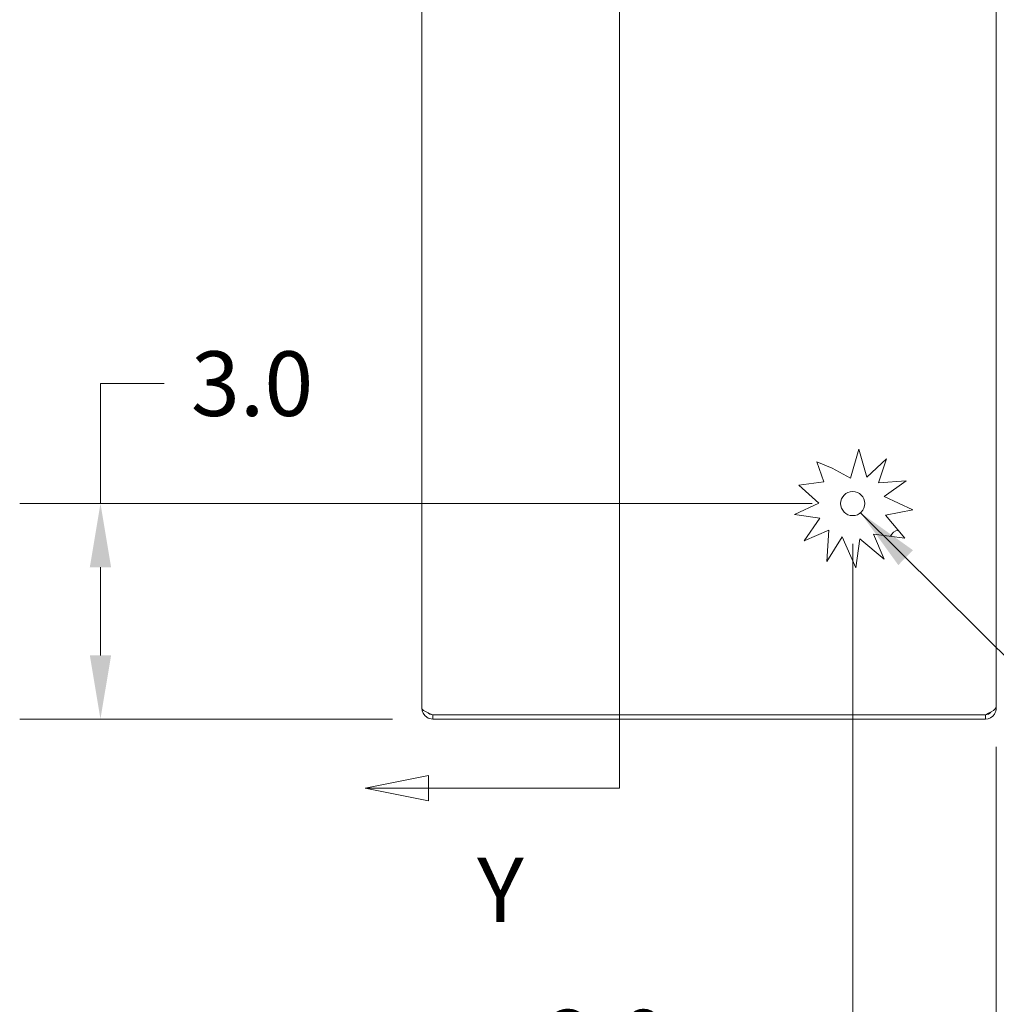
# Model space of a CAD drawing. Units: inches. Extents: x 6 to 148, y 3 to 90.
# Drawn here: x 6 to 20, y 48 to 62 of the extents above; entities that cross this region are included whole.
import ezdxf

# ---------------------------------------------------------------- set-up
doc = ezdxf.new("R2010")
doc.units = ezdxf.units.IN
doc.header["$LTSCALE"] = 9
doc.header["$MEASUREMENT"] = 0
for name, color, linetype, lineweight in [('Dimension (ANSI)', 7, 'Continuous', 5), ('Section Line (ANSI)', 7, 'Continuous', 5), ('Symbol (ANSI)', 7, 'Continuous', 5), ('Visible (ANSI)', 7, 'Continuous', 5)]:
    doc.layers.add(name, color=color, linetype=linetype, lineweight=lineweight)
doc.styles.add('ROMANS', font='romans.shx')
doc.dimstyles.new('Default (ANSI)', dxfattribs={"dimscale": 9, "dimtxt": 0.1, "dimasz": 0.098425, "dimexe": 0.125, "dimexo": 0.0625, "dimgap": 0.031496, "dimtad": 0, "dimtih": 1, "dimtoh": 1, "dimrnd": 1e-08, "dimzin": 0, "dimdsep": 46, "dimtxsty": 'ROMANS', "dimcen": 0.09, "dimdle": 0.393701, "dimclrd": 256, "dimclre": 256, "dimclrt": 256, "dimadec": 0, "dimazin": 0, "dimtfac": 1, "dimtofl": 0, "dimtmove": 0, "dimatfit": 3, "dimfxl": 1, "dimtolj": 1, "dimtzin": 0, "dimlwd": -1, "dimlwe": -1, "dimarcsym": 0})
doc.dimstyles.new('Default (ANSI)$7', dxfattribs={"dimscale": 9, "dimtxt": 0.1, "dimasz": 0.098425, "dimexe": 0.125, "dimexo": 0.0625, "dimgap": 0.031496, "dimtad": 0, "dimtih": 1, "dimtoh": 1, "dimrnd": 1e-08, "dimzin": 0, "dimdsep": 46, "dimtxsty": 'ROMANS', "dimcen": 0.09, "dimdle": 0.393701, "dimclrd": 256, "dimclre": 256, "dimclrt": 256, "dimadec": 0, "dimazin": 0, "dimtfac": 1, "dimtofl": 0, "dimtmove": 0, "dimatfit": 3, "dimfxl": 1, "dimtolj": 1, "dimtzin": 0, "dimlwd": -1, "dimlwe": -1, "dimarcsym": 0})

# ---------------------------------------------------------------- blocks, each defined once
blk = doc.blocks.new('2dTransSection1')
at = {"layer": 'Section Line (ANSI)', "linetype": 'Continuous'}
for p, q in [((1.6228, 7.7284), (1.6228, 5.717)), ((1.3271, 5.7365), (1.2291, 5.717)), ((1.3271, 5.6975), (1.3271, 5.7365)), ((1.6228, 5.7329), (1.6228, 5.717)), ((1.3271, 5.717), (1.2291, 5.717)), ((1.2291, 5.717), (1.3271, 5.6975)), ((1.6228, 5.717), (1.3271, 5.717))]:
    blk.add_line(p, q, dxfattribs=at)
at = {"layer": 'Section Line (ANSI)', "linetype": 'Continuous', "flags": 128}
blk.add_lwpolyline([(1.3271, 5.7365), (1.2291, 5.717), (1.3271, 5.6975), (1.3271, 5.7365)], dxfattribs=at)
at = {"layer": 'Section Line (ANSI)'}
blk.add_solid([(1.3271, 5.7365), (1.2291, 5.717), (1.3271, 5.6975), (1.3271, 5.7365)], dxfattribs=at)
at = {"layer": 'Section Line (ANSI)', "insert": (1.4023, 5.4786), "char_height": 0.1, "attachment_point": 7, "style": 'ROMANS'}
blk.add_mtext('Y', dxfattribs=at)
blk = doc.blocks.new('*D8')
at = {"layer": 'Defpoints', "color": 0, "transparency": 16777216}
for p in [(17.852, 55.416), (19.852, 52.589), (17.852, 47.918)]:
    blk.add_point(p, dxfattribs=at)
at = {"layer": 'Dimension (ANSI)', "transparency": 16777216}
for p, q in [((17.852, 54.853), (17.852, 46.793)), ((19.852, 52.027), (19.852, 46.793)), ((16.967, 47.918), (15.652, 47.918)), ((20.738, 47.918), (21.624, 47.918))]:
    blk.add_line(p, q, dxfattribs=at)
for points in [[(16.967, 48.066), (16.967, 47.771), (17.852, 47.918)], [(20.738, 48.066), (20.738, 47.771), (19.852, 47.918)]]:
    blk.add_solid(points, dxfattribs=at)
at = {"layer": 'Dimension (ANSI)', "transparency": 16777216, "insert": (14.426, 47.918), "char_height": 0.9, "attachment_point": 5, "style": 'ROMANS'}
blk.add_mtext('\\A1;2.0', dxfattribs=at)
blk = doc.blocks.new('*D9')
at = {"layer": 'Defpoints', "color": 0, "transparency": 16777216}
for p in [(7.376, 55.416), (17.852, 55.416), (12.005, 52.416)]:
    blk.add_point(p, dxfattribs=at)
at = {"layer": 'Dimension (ANSI)', "transparency": 16777216}
for p, q in [((7.376, 55.416), (7.376, 57.085)), ((7.376, 57.085), (8.262, 57.085)), ((17.29, 55.416), (6.251, 55.416)), ((7.376, 53.302), (7.376, 54.53)), ((11.443, 52.416), (6.251, 52.416))]:
    blk.add_line(p, q, dxfattribs=at)
for points in [[(7.228, 54.53), (7.524, 54.53), (7.376, 55.416)], [(7.228, 53.302), (7.524, 53.302), (7.376, 52.416)]]:
    blk.add_solid(points, dxfattribs=at)
at = {"layer": 'Dimension (ANSI)', "transparency": 16777216, "insert": (9.488, 57.085), "char_height": 0.9, "attachment_point": 5, "style": 'ROMANS'}
blk.add_mtext('\\A1;3.0', dxfattribs=at)

msp = doc.modelspace()

# ---------------------------------------------------------------- linework, layer by layer
at = {"layer": 'Visible (ANSI)'}
for p, q in [((11.85234, 52.56858), (11.85234, 68.26308)), ((19.85234, 68.24222), (19.85234, 52.58944)), ((17.81976, 55.77074), (17.93552, 56.17283)), ((17.93552, 56.17283), (18.05127, 55.78292)), ((17.44813, 55.71692), (17.35239, 55.99866)), ((17.35239, 55.99866), (17.56497, 55.9097)), ((18.05127, 55.78292), (18.32338, 56.03647)), ((18.32338, 56.03647), (18.20967, 55.70372)), ((17.56497, 55.9097), (17.81976, 55.77074)), ((17.10285, 55.67191), (17.44813, 55.71692)), ((17.38112, 55.42222), (17.10285, 55.67191)), ((18.20967, 55.70372), (18.59758, 55.73013)), ((18.59758, 55.73013), (18.29001, 55.51486)), ((18.29001, 55.51486), (18.69027, 55.32958)), ((17.04158, 55.26537), (17.38112, 55.42222)), ((17.3933, 55.21025), (17.04158, 55.26537)), ((18.69027, 55.32958), (18.30715, 55.25289)), ((18.30715, 55.25289), (18.57854, 54.93392)), ((17.17534, 54.8958), (17.3933, 55.21025)), ((17.52124, 55.04576), (17.17534, 54.8958)), ((17.49418, 54.61003), (17.52124, 55.04576)), ((18.14265, 54.99093), (18.29001, 54.64103)), ((18.57854, 54.93392), (18.14265, 54.99093)), ((17.70401, 54.95437), (17.49418, 54.61003)), ((17.89608, 54.52336), (17.70401, 54.95437)), ((17.95379, 54.92391), (17.89608, 54.52336)), ((18.29001, 54.64103), (17.95379, 54.92391)), ((19.84606, 52.56858), (19.85234, 52.56858)), ((19.85234, 52.56858), (19.85234, 52.58944)), ((19.69959, 52.47554), (12.00509, 52.47554)), ((12.00509, 52.47483), (19.69959, 52.47483)), ((12.00509, 52.47483), (12.00509, 52.41583)), ((12.00509, 52.41583), (19.69959, 52.41583)), ((19.69959, 52.41583), (19.69959, 52.47483))]:
    msp.add_line(p, q, dxfattribs=at)
msp.add_circle((17.85234, 55.41583), 0.1685, dxfattribs=at)
msp.add_arc((18.49734, 54.91788), 0.125, 95.087996, 160.340386, dxfattribs=at)
for points, knots in [([(12.00509, 52.47554), (11.95429, 52.49524), (11.90429, 52.51494), (11.87674, 52.53464), (11.86092, 52.54595), (11.85234, 52.55727), (11.85234, 52.56858)], [0, 0, 0, 0, 0.99769402, 0.99769402, 0.99769402, 1.57079633, 1.57079633, 1.57079633, 1.57079633]), ([(11.85234, 52.56858), (11.85234, 52.51778), (11.87958, 52.46778), (11.92226, 52.44024), (11.94678, 52.42441), (11.9759, 52.41583), (12.00509, 52.41583)], [0, 0, 0, 0, 0.99769402, 0.99769402, 0.99769402, 1.57079633, 1.57079633, 1.57079633, 1.57079633]), ([(11.9393, 52.50216), (11.9467, 52.49468), (11.95532, 52.48843), (11.96485, 52.48391), (11.97737, 52.47796), (11.99122, 52.47483), (12.00509, 52.47483)], [0.789690821, 0.789690821, 0.789690821, 0.789690821, 1.127197082, 1.127197082, 1.127197082, 1.570796327, 1.570796327, 1.570796327, 1.570796327]), ([(19.85234, 52.58944), (19.85234, 52.56533), (19.8251, 52.54121), (19.78241, 52.5171), (19.75789, 52.50324), (19.72877, 52.48939), (19.69959, 52.47554)], [0, 0, 0, 0, 0.99769402, 0.99769402, 0.99769402, 1.57079633, 1.57079633, 1.57079633, 1.57079633]), ([(19.69959, 52.41583), (19.75038, 52.41583), (19.80038, 52.44307), (19.82793, 52.48575), (19.84375, 52.51027), (19.85234, 52.5394), (19.85234, 52.56858)], [0, 0, 0, 0, 0.99769402, 0.99769402, 0.99769402, 1.57079633, 1.57079633, 1.57079633, 1.57079633])]:
    msp.add_open_spline(points, degree=3, knots=knots, dxfattribs=at)
msp.add_open_spline([(19.69959, 52.47483), (19.72886, 52.47483), (19.75752, 52.48982), (19.77504, 52.51314)], degree=3, dxfattribs=at)

# ---------------------------------------------------------------- block references
at = {"layer": 'Section Line (ANSI)', "xscale": 9, "yscale": 9, "zscale": 9}
msp.add_blockref('2dTransSection1', (0, 0), dxfattribs=at)

# ---------------------------------------------------------------- dimensions: what is measured, and where the dimension line sits
at = {"layer": 'Dimension (ANSI)'}
for base, p1, angle, override, picture, middle in [((7.37614, 55.41583), (12.00509, 52.41583), 90, {"dimgap": 0.031496, "dimdec": 1, "dimtol": 0, "dimlim": 0, "dimtp": 0, "dimtm": 0, "dimtdec": 1, "dimatfit": 2}, '*D9', (9.48828, 57.085)), ((17.85234, 47.91829), (19.85234, 52.58944), 180, {"dimgap": 0.031496, "dimtih": 0, "dimtoh": 0, "dimdec": 1, "dimtol": 0, "dimlim": 0, "dimtp": 0, "dimtm": 0, "dimtdec": 1, "dimatfit": 1}, '*D8', (14.42579, 47.91829))]:
    dim = msp.add_linear_dim(base=base, p1=p1, p2=(17.85234, 55.41583), angle=angle, dimstyle='Default (ANSI)', override=override, dxfattribs=at)
    dim.commit()
    dim.dimension.update_dxf_attribs({"geometry": picture, "text_midpoint": middle, "dimtype": 160})

# ---------------------------------------------------------------- leaders
at = {"layer": 'Symbol (ANSI)', "annotation_type": 0, "has_hookline": 1, "hookline_direction": 0, "text_width": 11.18141}
msp.add_leader([(17.96081, 55.28689), (22.70489, 50.58101), (23.59072, 50.58101)], dimstyle='Default (ANSI)$7', override={"dimtad": 0}, dxfattribs=at)

doc.saveas('drawing.dxf')
